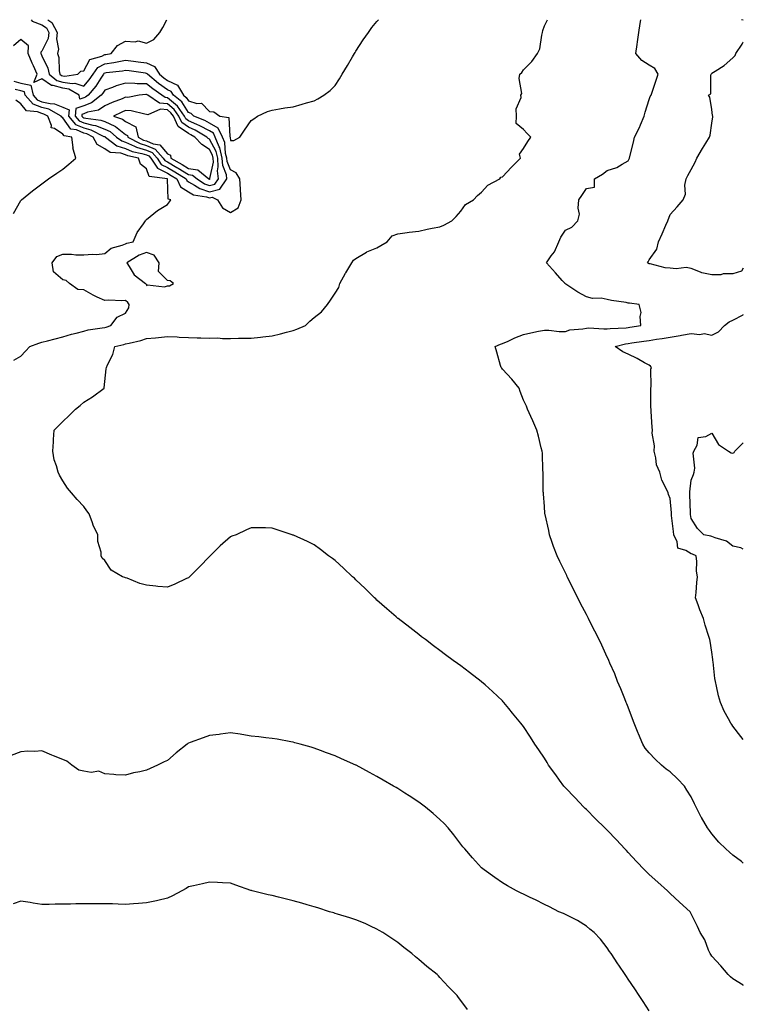
# Model space of a CAD drawing. Units: inches. Extents: x 886643 to 889283, y 7326938 to 7329578.
# Drawn here: x 888937 to 889283, y 7329108 to 7329578 of the extents above; entities that cross this region are included whole.
import ezdxf

# ---------------------------------------------------------------- set-up
doc = ezdxf.new("R2010")
doc.units = ezdxf.units.IN
doc.header["$MEASUREMENT"] = 0
doc.layers.add('Contour_88667326', color=7, linetype='Continuous', true_color=0x7912ba)

msp = doc.modelspace()

# ---------------------------------------------------------------- linework, layer by layer
at = {"layer": 'Contour_88667326'}
for points in [[(888942.99, 7329578, 3331), (888943.45, 7329577.32, 3331), (888948.05, 7329575.48, 3331), (888950.18, 7329574.05, 3331), (888951.32, 7329571.92, 3331), (888950.99, 7329568.98, 3331), (888948.05, 7329562.99, 3331), (888947.48, 7329562.49, 3331), (888947.48, 7329561.92, 3331), (888947.64, 7329561.51, 3331), (888948.05, 7329560.69, 3331), (888950.96, 7329554.83, 3331), (888951.58, 7329551.92, 3331), (888955.15, 7329549.02, 3331), (888958.05, 7329548.21, 3331), (888962.47, 7329547.5, 3331), (888963.83, 7329547.7, 3331), (888968.05, 7329546.21, 3331), (888970.7, 7329549.27, 3331), (888972.48, 7329551.92, 3331), (888974.81, 7329555.16, 3331), (888978.05, 7329556.89, 3331), (888982.4, 7329557.57, 3331), (888984.05, 7329557.92, 3331), (888988.05, 7329558.6, 3331), (888991.85, 7329558.12, 3331), (888994.01, 7329557.88, 3331), (888998.05, 7329557.34, 3331), (889001.82, 7329555.69, 3331), (889004.15, 7329551.92, 3331), (889006.28, 7329550.15, 3331), (889008.05, 7329548.88, 3331), (889012.85, 7329546.72, 3331), (889015.69, 7329541.92, 3331), (889017.01, 7329540.88, 3331), (889018.05, 7329539.19, 3331), (889022.01, 7329537.96, 3331), (889024.25, 7329538.12, 3331), (889028.05, 7329534.08, 3331), (889030.17, 7329534.04, 3331), (889033.07, 7329531.92, 3331), (889037.35, 7329531.22, 3331), (889037.74, 7329522.23, 3331), (889037.89, 7329521.92, 3331), (889037.94, 7329521.81, 3331), (889038.05, 7329520.25, 3331), (889039.75, 7329520.22, 3331), (889042.58, 7329521.92, 3331), (889044.78, 7329525.19, 3331), (889048.05, 7329529.88, 3331), (889049.25, 7329530.72, 3331), (889051.01, 7329531.92, 3331), (889055.84, 7329534.13, 3331), (889058.05, 7329534.85, 3331), (889061.5, 7329535.37, 3331), (889064.1, 7329535.88, 3331), (889068.05, 7329536.45, 3331), (889072.35, 7329537.62, 3331), (889074.35, 7329538.22, 3331), (889078.05, 7329539.28, 3331), (889079.83, 7329540.14, 3331), (889082.76, 7329541.92, 3331), (889085.79, 7329544.18, 3331), (889088.05, 7329546.53, 3331), (889090.2, 7329549.77, 3331), (889091.44, 7329551.92, 3331), (889093.92, 7329556.05, 3331), (889096.4, 7329560.27, 3331), (889097.38, 7329561.92, 3331), (889097.63, 7329562.34, 3331), (889098.05, 7329562.98, 3331), (889101.54, 7329568.43, 3331), (889104, 7329571.92, 3331), (889105.67, 7329574.3, 3331), (889108.05, 7329577.19, 3331), (889108.86, 7329578, 3331)], [(888950.89, 7329578, 3330), (888952.82, 7329576.7, 3330), (888955.39, 7329571.92, 3330), (888955.05, 7329568.92, 3330), (888955.97, 7329564, 3330), (888955.5, 7329561.92, 3330), (888956.15, 7329560.02, 3330), (888956.33, 7329553.64, 3330), (888956.69, 7329551.92, 3330), (888957.44, 7329551.31, 3330), (888958.05, 7329551.14, 3330), (888958.98, 7329550.99, 3330), (888965.26, 7329551.92, 3330), (888966.61, 7329553.36, 3330), (888968.05, 7329553.51, 3330), (888970.97, 7329559, 3330), (888976.72, 7329560.59, 3330), (888978.05, 7329561.3, 3330), (888978.58, 7329561.39, 3330), (888981.1, 7329561.92, 3330), (888984.23, 7329565.74, 3330), (888988.05, 7329567.81, 3330), (888992.57, 7329567.4, 3330), (888994.06, 7329567.93, 3330), (888998.05, 7329566.83, 3330), (889001.49, 7329568.47, 3330), (889004.35, 7329571.92, 3330), (889005.76, 7329574.21, 3330), (889007.77, 7329578, 3330)], [(889283, 7329116.72, 3332), (889282.91, 7329116.78, 3332), (889278.05, 7329119.82, 3332), (889276.94, 7329120.81, 3332), (889275.81, 7329121.92, 3332), (889272.23, 7329126.1, 3332), (889268.05, 7329130.69, 3332), (889267.53, 7329131.41, 3332), (889267.17, 7329131.92, 3332), (889266.43, 7329133.54, 3332), (889264.6, 7329138.47, 3332), (889262.42, 7329141.92, 3332), (889261.05, 7329144.91, 3332), (889258.05, 7329150.96, 3332), (889257.74, 7329151.61, 3332), (889257.56, 7329151.92, 3332), (889252.58, 7329156.45, 3332), (889248.05, 7329160.66, 3332), (889247.42, 7329161.29, 3332), (889246.77, 7329161.92, 3332), (889242.12, 7329165.99, 3332), (889238.05, 7329169.72, 3332), (889236.92, 7329170.79, 3332), (889235.81, 7329171.92, 3332), (889232.06, 7329175.93, 3332), (889228.05, 7329180.26, 3332), (889227.24, 7329181.11, 3332), (889226.48, 7329181.92, 3332), (889222.38, 7329186.25, 3332), (889218.05, 7329190.82, 3332), (889217.49, 7329191.36, 3332), (889216.94, 7329191.92, 3332), (889212.46, 7329196.33, 3332), (889208.05, 7329200.7, 3332), (889207.42, 7329201.29, 3332), (889206.79, 7329201.92, 3332), (889202.55, 7329206.42, 3332), (889198.05, 7329211.14, 3332), (889197.64, 7329211.51, 3332), (889197.25, 7329211.92, 3332), (889195.17, 7329214.8, 3332), (889193.4, 7329217.27, 3332), (889189.97, 7329221.92, 3332), (889189.28, 7329223.15, 3332), (889188.05, 7329225.26, 3332), (889185.32, 7329229.19, 3332), (889183.4, 7329231.92, 3332), (889181.35, 7329235.22, 3332), (889178.05, 7329240.39, 3332), (889177.34, 7329241.21, 3332), (889176.71, 7329241.92, 3332), (889172.84, 7329246.71, 3332), (889170.98, 7329249, 3332), (889168.59, 7329251.92, 3332), (889168.35, 7329252.22, 3332), (889168.05, 7329252.61, 3332), (889163.23, 7329257.1, 3332), (889159.72, 7329260.26, 3332), (889158.05, 7329261.75, 3332), (889157.96, 7329261.83, 3332), (889157.83, 7329261.92, 3332), (889152.32, 7329266.19, 3332), (889148.05, 7329269.32, 3332), (889146.58, 7329270.45, 3332), (889144.52, 7329271.92, 3332), (889140.81, 7329274.68, 3332), (889138.05, 7329276.63, 3332), (889135.11, 7329278.98, 3332), (889131.18, 7329281.92, 3332), (889129.41, 7329283.28, 3332), (889128.05, 7329284.27, 3332), (889123.77, 7329287.64, 3332), (889118.19, 7329291.92, 3332), (889118.11, 7329291.98, 3332), (889118.05, 7329292.03, 3332), (889117.22, 7329292.76, 3332), (889112.76, 7329296.63, 3332), (889108.05, 7329300.79, 3332), (889107.46, 7329301.33, 3332), (889106.85, 7329301.92, 3332), (889102.4, 7329306.27, 3332), (889098.05, 7329310.45, 3332), (889097.29, 7329311.16, 3332), (889096.44, 7329311.92, 3332), (889092.16, 7329316.03, 3332), (889088.05, 7329319.7, 3332), (889086.78, 7329320.65, 3332), (889084.92, 7329321.92, 3332), (889081.07, 7329324.93, 3332), (889078.05, 7329327.1, 3332), (889074.86, 7329328.73, 3332), (889068.26, 7329331.71, 3332), (889068.05, 7329331.81, 3332), (889067.96, 7329331.83, 3332), (889067.6, 7329331.92, 3332), (889060.45, 7329334.32, 3332), (889058.05, 7329335.13, 3332), (889054.76, 7329335.22, 3332), (889051.34, 7329335.22, 3332), (889048.05, 7329335.32, 3332), (889045.72, 7329334.25, 3332), (889040.85, 7329331.92, 3332), (889038.74, 7329331.23, 3332), (889038.05, 7329330.97, 3332), (889033.22, 7329326.75, 3332), (889028.47, 7329321.92, 3332), (889028.24, 7329321.73, 3332), (889028.05, 7329321.56, 3332), (889023.26, 7329316.71, 3332), (889018.62, 7329311.92, 3332), (889018.32, 7329311.65, 3332), (889018.05, 7329311.43, 3332), (889017.16, 7329311.03, 3332), (889011.54, 7329308.43, 3332), (889008.05, 7329306.91, 3332), (889003.46, 7329307.33, 3332), (889002.52, 7329307.45, 3332), (888998.05, 7329307.9, 3332), (888994.82, 7329308.69, 3332), (888988.81, 7329311.16, 3332), (888988.05, 7329311.41, 3332), (888987.63, 7329311.51, 3332), (888986.6, 7329311.92, 3332), (888981.2, 7329315.07, 3332), (888978.05, 7329319.6, 3332), (888976.84, 7329320.71, 3332), (888976.36, 7329321.92, 3332), (888976.29, 7329323.68, 3332), (888974.82, 7329328.69, 3332), (888974.76, 7329331.92, 3332), (888972.62, 7329336.49, 3332), (888972.23, 7329337.74, 3332), (888970.65, 7329341.92, 3332), (888969.55, 7329343.42, 3332), (888968.05, 7329345.5, 3332), (888964.89, 7329348.76, 3332), (888962.27, 7329351.92, 3332), (888960.32, 7329354.19, 3332), (888958.05, 7329357.78, 3332), (888956.52, 7329360.39, 3332), (888955.79, 7329361.92, 3332), (888955.1, 7329364.86, 3332), (888953.96, 7329367.82, 3332), (888953.33, 7329371.92, 3332), (888953.64, 7329376.33, 3332), (888953.61, 7329377.48, 3332), (888953.88, 7329381.92, 3332), (888956.04, 7329383.93, 3332), (888958.05, 7329386.12, 3332), (888961.04, 7329388.93, 3332), (888964.11, 7329391.92, 3332), (888966.31, 7329393.65, 3332), (888968.05, 7329395.25, 3332), (888972.17, 7329397.8, 3332), (888977.74, 7329401.92, 3332), (888977.78, 7329402.19, 3332), (888978.05, 7329405.2, 3332), (888978.73, 7329411.24, 3332), (888978.85, 7329411.92, 3332), (888979.34, 7329413.21, 3332), (888981.95, 7329418.02, 3332), (888982.84, 7329421.92, 3332), (888987.13, 7329422.84, 3332), (888988.05, 7329423.1, 3332), (888989.69, 7329423.56, 3332), (888995.25, 7329424.72, 3332), (888998.05, 7329425.65, 3332), (889002.23, 7329426.09, 3332), (889003.75, 7329426.22, 3332), (889008.05, 7329426.7, 3332), (889012.66, 7329426.53, 3332), (889013.54, 7329426.43, 3332), (889018.05, 7329426.23, 3332), (889022.22, 7329426.09, 3332), (889023.9, 7329426.07, 3332), (889028.05, 7329425.94, 3332), (889032.1, 7329425.97, 3332), (889034.3, 7329425.67, 3332), (889038.05, 7329425.7, 3332), (889041.94, 7329425.81, 3332), (889044.17, 7329425.8, 3332), (889048.05, 7329425.91, 3332), (889052.5, 7329426.37, 3332), (889053.52, 7329426.45, 3332), (889058.05, 7329426.94, 3332), (889062.04, 7329427.93, 3332), (889064.81, 7329428.68, 3332), (889068.05, 7329429.51, 3332), (889069.86, 7329430.11, 3332), (889073.94, 7329431.92, 3332), (889076.04, 7329433.93, 3332), (889078.05, 7329435.71, 3332), (889081.54, 7329438.43, 3332), (889084.51, 7329441.92, 3332), (889085.95, 7329444.02, 3332), (889088.05, 7329447.37, 3332), (889089.88, 7329450.09, 3332), (889090.41, 7329451.92, 3332), (889093.08, 7329456.89, 3332), (889093.18, 7329457.05, 3332), (889096.07, 7329461.92, 3332), (889096.82, 7329463.16, 3332), (889098.05, 7329463.93, 3332), (889102.99, 7329466.98, 3332), (889103.17, 7329467.04, 3332), (889108.05, 7329469.04, 3332), (889109.9, 7329470.07, 3332), (889112.88, 7329471.92, 3332), (889115.27, 7329474.7, 3332), (889118.05, 7329475.79, 3332), (889122.44, 7329476.31, 3332), (889123.41, 7329476.56, 3332), (889128.05, 7329476.97, 3332), (889131.97, 7329478, 3332), (889134.47, 7329478.34, 3332), (889138.05, 7329479.11, 3332), (889140.05, 7329479.92, 3332), (889143.86, 7329481.92, 3332), (889145.96, 7329484.01, 3332), (889148.05, 7329486.51, 3332), (889150.32, 7329489.65, 3332), (889154.2, 7329491.92, 3332), (889156.01, 7329493.96, 3332), (889158.05, 7329495.54, 3332), (889161.03, 7329498.94, 3332), (889166.67, 7329501.92, 3332), (889167.23, 7329502.74, 3332), (889168.05, 7329502.96, 3332), (889172.36, 7329507.61, 3332), (889176.66, 7329511.92, 3332), (889176.2, 7329513.77, 3332), (889178.05, 7329516.47, 3332), (889180.08, 7329519.89, 3332), (889181.47, 7329521.92, 3332), (889179.84, 7329523.71, 3332), (889178.05, 7329525.57, 3332), (889174.57, 7329528.44, 3332), (889174.68, 7329531.92, 3332), (889174.48, 7329535.49, 3332), (889176.97, 7329540.84, 3332), (889176.79, 7329541.92, 3332), (889177.17, 7329542.8, 3332), (889175.97, 7329549.84, 3332), (889176.33, 7329551.92, 3332), (889177.24, 7329552.73, 3332), (889178.05, 7329554.03, 3332), (889181.95, 7329558.02, 3332), (889184.71, 7329561.92, 3332), (889185.83, 7329564.14, 3332), (889186.74, 7329570.61, 3332), (889187.15, 7329571.92, 3332), (889187.22, 7329572.76, 3332), (889188.05, 7329575.12, 3332), (889189.52, 7329578, 3332)], [(889283, 7329175.12, 3333), (889282.07, 7329175.94, 3333), (889278.05, 7329179, 3333), (889276.47, 7329180.34, 3333), (889274.62, 7329181.92, 3333), (889271.32, 7329185.2, 3333), (889268.05, 7329189.05, 3333), (889266.79, 7329190.66, 3333), (889265.87, 7329191.92, 3333), (889262.97, 7329196.84, 3333), (889262.83, 7329197.14, 3333), (889260.43, 7329201.92, 3333), (889259.62, 7329203.49, 3333), (889258.05, 7329206.85, 3333), (889256.08, 7329209.95, 3333), (889254.87, 7329211.92, 3333), (889251.5, 7329215.37, 3333), (889248.05, 7329218.65, 3333), (889246.17, 7329220.04, 3333), (889243.97, 7329221.92, 3333), (889240.92, 7329224.79, 3333), (889238.05, 7329227.83, 3333), (889236.18, 7329230.05, 3333), (889234.99, 7329231.92, 3333), (889232.96, 7329236.83, 3333), (889232.84, 7329237.13, 3333), (889230.93, 7329241.92, 3333), (889230.15, 7329244.02, 3333), (889228.05, 7329249.54, 3333), (889227.36, 7329251.23, 3333), (889227.07, 7329251.92, 3333), (889226.39, 7329253.58, 3333), (889224.47, 7329258.34, 3333), (889222.97, 7329261.92, 3333), (889221.6, 7329265.47, 3333), (889219.29, 7329270.68, 3333), (889218.77, 7329271.92, 3333), (889218.56, 7329272.43, 3333), (889218.05, 7329273.52, 3333), (889215.43, 7329279.29, 3333), (889214.18, 7329281.92, 3333), (889212.07, 7329285.94, 3333), (889210.07, 7329289.9, 3333), (889209.04, 7329291.92, 3333), (889208.69, 7329292.56, 3333), (889208.05, 7329293.82, 3333), (889205.32, 7329299.19, 3333), (889203.98, 7329301.92, 3333), (889201.97, 7329305.84, 3333), (889199.89, 7329310.08, 3333), (889198.97, 7329311.92, 3333), (889198.67, 7329312.54, 3333), (889198.05, 7329313.79, 3333), (889195.34, 7329319.21, 3333), (889194.05, 7329321.92, 3333), (889192.43, 7329326.3, 3333), (889191.72, 7329328.25, 3333), (889190.38, 7329331.92, 3333), (889190.08, 7329333.95, 3333), (889188.35, 7329341.62, 3333), (889188.3, 7329341.92, 3333), (889188.3, 7329342.17, 3333), (889188.05, 7329345.52, 3333), (889187.58, 7329351.45, 3333), (889187.51, 7329351.92, 3333), (889187.47, 7329352.5, 3333), (889187.46, 7329361.33, 3333), (889187.42, 7329361.92, 3333), (889187.35, 7329362.62, 3333), (889187.05, 7329370.91, 3333), (889186.92, 7329371.92, 3333), (889186.53, 7329373.44, 3333), (889185.24, 7329379.11, 3333), (889184.46, 7329381.92, 3333), (889182.49, 7329386.36, 3333), (889181.59, 7329388.38, 3333), (889180.02, 7329391.92, 3333), (889179.44, 7329393.32, 3333), (889178.05, 7329396.28, 3333), (889176.5, 7329400.37, 3333), (889175.92, 7329401.92, 3333), (889172.39, 7329406.26, 3333), (889168.05, 7329411.06, 3333), (889167.66, 7329411.53, 3333), (889167.38, 7329411.92, 3333), (889167.13, 7329412.84, 3333), (889165.24, 7329419.11, 3333), (889164.55, 7329421.92, 3333), (889167.03, 7329422.94, 3333), (889168.05, 7329423.38, 3333), (889170.65, 7329424.52, 3333), (889173.96, 7329426.01, 3333), (889178.05, 7329427.7, 3333), (889181.49, 7329428.47, 3333), (889185.27, 7329429.14, 3333), (889188.05, 7329429.72, 3333), (889190.21, 7329429.76, 3333), (889195.13, 7329429, 3333), (889198.05, 7329429.04, 3333), (889200.16, 7329429.81, 3333), (889206.45, 7329430.32, 3333), (889208.05, 7329430.7, 3333), (889209.22, 7329430.75, 3333), (889216.41, 7329430.28, 3333), (889218.05, 7329430.33, 3333), (889219.41, 7329430.56, 3333), (889227.02, 7329430.89, 3333), (889228.05, 7329431.03, 3333), (889228.82, 7329431.15, 3333), (889234.13, 7329431.92, 3333), (889233.69, 7329436.28, 3333), (889234.22, 7329438.09, 3333), (889233.25, 7329441.92, 3333), (889228.66, 7329442.54, 3333), (889228.05, 7329442.65, 3333), (889227.13, 7329442.84, 3333), (889220.04, 7329443.92, 3333), (889218.05, 7329444.4, 3333), (889215.05, 7329444.92, 3333), (889211, 7329444.87, 3333), (889208.05, 7329445.69, 3333), (889204.05, 7329447.92, 3333), (889198.31, 7329451.66, 3333), (889198.05, 7329451.82, 3333), (889197.99, 7329451.86, 3333), (889197.88, 7329451.92, 3333), (889196.58, 7329453.39, 3333), (889193.26, 7329457.13, 3333), (889189.09, 7329461.92, 3333), (889191.28, 7329465.15, 3333), (889192.8, 7329467.17, 3333), (889194.84, 7329471.92, 3333), (889195.85, 7329474.12, 3333), (889198.05, 7329477.46, 3333), (889201.14, 7329478.83, 3333), (889204.06, 7329481.92, 3333), (889204.82, 7329485.15, 3333), (889204.13, 7329488, 3333), (889204.53, 7329491.92, 3333), (889205.94, 7329494.03, 3333), (889208.05, 7329497.33, 3333), (889211.94, 7329498.03, 3333), (889211.95, 7329501.92, 3333), (889215.76, 7329504.21, 3333), (889218.05, 7329505.99, 3333), (889222.57, 7329507.4, 3333), (889225.18, 7329509.05, 3333), (889228.05, 7329510.52, 3333), (889228.49, 7329511.49, 3333), (889228.66, 7329511.92, 3333), (889228.86, 7329512.73, 3333), (889230.51, 7329519.45, 3333), (889231.11, 7329521.92, 3333), (889233.42, 7329526.55, 3333), (889233.91, 7329527.78, 3333), (889235.73, 7329531.92, 3333), (889236.2, 7329533.77, 3333), (889238.05, 7329539.84, 3333), (889238.58, 7329541.39, 3333), (889239.02, 7329541.92, 3333), (889239.5, 7329543.37, 3333), (889241.3, 7329548.67, 3333), (889242.33, 7329551.92, 3333), (889240.78, 7329554.64, 3333), (889238.05, 7329556.25, 3333), (889234.61, 7329558.48, 3333), (889231.68, 7329561.92, 3333), (889232.25, 7329566.12, 3333), (889232.53, 7329567.44, 3333), (889233.05, 7329571.92, 3333), (889233.8, 7329576.17, 3333), (889234.1, 7329577.97, 3333), (889234.11, 7329578, 3333)], [(889283, 7329577.73, 3334), (889282.17, 7329578, 3334)], [(888934.72, 7329548.59, 3332), (888938.05, 7329547.73, 3332), (888942.79, 7329546.66, 3332), (888943.93, 7329541.92, 3332), (888945.86, 7329539.73, 3332), (888948.05, 7329538.83, 3332), (888952.05, 7329537.92, 3332), (888954, 7329537.87, 3332), (888958.05, 7329536.28, 3332), (888961.12, 7329534.99, 3332), (888960.84, 7329531.92, 3332), (888964.13, 7329528, 3332), (888968.05, 7329526.27, 3332), (888971.5, 7329525.37, 3332), (888977.7, 7329522.27, 3332), (888978.05, 7329522.13, 3332), (888978.2, 7329522.07, 3332), (888978.37, 7329521.92, 3332), (888983.91, 7329517.78, 3332), (888988.05, 7329516.49, 3332), (888991.23, 7329515.1, 3332), (888995.85, 7329514.12, 3332), (888998.05, 7329513.42, 3332), (888999.1, 7329512.97, 3332), (889000.06, 7329511.92, 3332), (889003.19, 7329507.06, 3332), (889008.05, 7329504.64, 3332), (889009.77, 7329503.63, 3332), (889012.47, 7329501.92, 3332), (889014.22, 7329498.1, 3332), (889018.05, 7329495.73, 3332), (889020.51, 7329494.38, 3332), (889026.64, 7329493.33, 3332), (889028.05, 7329492.86, 3332), (889029.29, 7329493.16, 3332), (889031.9, 7329491.92, 3332), (889034.24, 7329488.11, 3332), (889038.05, 7329485.89, 3332), (889041.84, 7329488.13, 3332), (889043.22, 7329491.92, 3332), (889042.85, 7329496.72, 3332), (889042.88, 7329497.09, 3332), (889042.6, 7329501.92, 3332), (889040.9, 7329504.77, 3332), (889038.05, 7329506.23, 3332), (889036.47, 7329510.34, 3332), (889036.37, 7329511.92, 3332), (889035.81, 7329514.16, 3332), (889035.43, 7329519.3, 3332), (889034.37, 7329521.92, 3332), (889032.31, 7329526.18, 3332), (889028.05, 7329528.61, 3332), (889025.91, 7329529.78, 3332), (889020.56, 7329531.92, 3332), (889019.32, 7329533.19, 3332), (889018.05, 7329533.59, 3332), (889014.88, 7329538.75, 3332), (889010.86, 7329541.92, 3332), (889009.81, 7329543.68, 3332), (889008.05, 7329544.48, 3332), (889003.73, 7329547.59, 3332), (888998.5, 7329551.92, 3332), (888998.33, 7329552.2, 3332), (888998.05, 7329552.32, 3332), (888997.59, 7329552.38, 3332), (888989.67, 7329553.54, 3332), (888988.05, 7329553.74, 3332), (888986.49, 7329553.47, 3332), (888978.71, 7329552.58, 3332), (888978.05, 7329552.48, 3332), (888977.69, 7329552.28, 3332), (888977.42, 7329551.92, 3332), (888976.14, 7329550.01, 3332), (888973.74, 7329546.23, 3332), (888970.09, 7329541.92, 3332), (888968.95, 7329541.02, 3332), (888968.05, 7329540.67, 3332), (888966.2, 7329540.07, 3332), (888965.84, 7329541.92, 3332), (888960.95, 7329544.82, 3332), (888958.05, 7329545.29, 3332), (888953.39, 7329546.57, 3332), (888952.69, 7329546.55, 3332), (888948.05, 7329549.7, 3332), (888944.14, 7329548, 3332), (888945.87, 7329551.92, 3332), (888944.04, 7329555.93, 3332), (888943.37, 7329557.25, 3332), (888941.58, 7329561.92, 3332), (888941.59, 7329565.46, 3332), (888938.05, 7329568.61, 3332), (888934.5, 7329565.47, 3332)], [(889283, 7329459.37, 3334), (889282.1, 7329457.87, 3334), (889278.05, 7329456.55, 3334), (889273.39, 7329456.57, 3334), (889272.22, 7329456.09, 3334), (889268.05, 7329456.15, 3334), (889263.2, 7329457.07, 3334), (889262.51, 7329457.46, 3334), (889258.05, 7329459.09, 3334), (889255.78, 7329459.65, 3334), (889250.97, 7329459, 3334), (889248.05, 7329459.39, 3334), (889245.67, 7329459.55, 3334), (889238.59, 7329461.38, 3334), (889238.05, 7329461.43, 3334), (889237.72, 7329461.59, 3334), (889237.27, 7329461.92, 3334), (889237.58, 7329462.39, 3334), (889238.05, 7329463.26, 3334), (889241.66, 7329468.31, 3334), (889242.53, 7329471.92, 3334), (889244.31, 7329475.66, 3334), (889246.05, 7329479.92, 3334), (889246.91, 7329481.92, 3334), (889248.05, 7329484.92, 3334), (889251.38, 7329488.59, 3334), (889254.25, 7329491.92, 3334), (889255.38, 7329494.59, 3334), (889255.07, 7329498.94, 3334), (889255.67, 7329501.92, 3334), (889256.46, 7329503.52, 3334), (889258.05, 7329506.51, 3334), (889260.02, 7329509.96, 3334), (889260.86, 7329511.92, 3334), (889263.57, 7329516.41, 3334), (889265.09, 7329518.97, 3334), (889266.86, 7329521.92, 3334), (889267.19, 7329522.78, 3334), (889268.05, 7329528.64, 3334), (889268.4, 7329531.57, 3334), (889268.39, 7329531.92, 3334), (889268.36, 7329532.23, 3334), (889268.05, 7329535.15, 3334), (889267.09, 7329540.96, 3334), (889266.45, 7329541.92, 3334), (889267.46, 7329542.51, 3334), (889267.46, 7329551.33, 3334), (889267.69, 7329551.92, 3334), (889267.76, 7329552.21, 3334), (889268.05, 7329552.39, 3334), (889269.51, 7329553.38, 3334), (889273.85, 7329556.12, 3334), (889278.05, 7329559.83, 3334), (889279.09, 7329560.88, 3334), (889279.4, 7329561.92, 3334), (889282.38, 7329566.25, 3334), (889282.84, 7329567.13, 3334), (889283, 7329567.2, 3334)], [(888934.59, 7329415.38, 3331), (888938.05, 7329417.26, 3331), (888940.3, 7329419.67, 3331), (888942.33, 7329421.92, 3331), (888946.53, 7329423.44, 3331), (888948.05, 7329423.93, 3331), (888950.75, 7329424.62, 3331), (888954.4, 7329425.57, 3331), (888958.05, 7329426.48, 3331), (888962.15, 7329427.82, 3331), (888964.43, 7329428.3, 3331), (888968.05, 7329429.29, 3331), (888970.16, 7329429.81, 3331), (888976.87, 7329430.74, 3331), (888978.05, 7329430.99, 3331), (888978.79, 7329431.18, 3331), (888981.04, 7329431.92, 3331), (888984.02, 7329435.95, 3331), (888988.05, 7329437.84, 3331), (888989.59, 7329440.39, 3331), (888989.72, 7329441.92, 3331), (888989.11, 7329442.98, 3331), (888988.05, 7329443.93, 3331), (888986.26, 7329443.71, 3331), (888980.1, 7329443.97, 3331), (888978.05, 7329443.79, 3331), (888974.47, 7329445.5, 3331), (888972.47, 7329446.34, 3331), (888968.05, 7329449.04, 3331), (888965.28, 7329449.15, 3331), (888961.29, 7329451.92, 3331), (888959.61, 7329453.48, 3331), (888958.05, 7329453.74, 3331), (888953.67, 7329457.54, 3331), (888953.02, 7329461.92, 3331), (888955.15, 7329464.82, 3331), (888958.05, 7329466.02, 3331), (888962.14, 7329466.01, 3331), (888964.24, 7329465.73, 3331), (888968.05, 7329465.72, 3331), (888972.19, 7329466.06, 3331), (888974.18, 7329465.79, 3331), (888978.05, 7329466.31, 3331), (888981.15, 7329468.82, 3331), (888986.38, 7329470.25, 3331), (888988.05, 7329470.98, 3331), (888988.67, 7329471.3, 3331), (888991.6, 7329471.92, 3331), (888993.56, 7329476.41, 3331), (888996.54, 7329480.41, 3331), (888997.56, 7329481.92, 3331), (888997.76, 7329482.2, 3331), (888998.05, 7329482.59, 3331), (889001.51, 7329485.38, 3331), (889003.19, 7329486.78, 3331), (889008.05, 7329489.7, 3331), (889008.96, 7329491.01, 3331), (889009.56, 7329491.92, 3331), (889008.35, 7329492.22, 3331), (889008.07, 7329501.9, 3331), (889008.06, 7329501.92, 3331), (889008.04, 7329501.93, 3331), (888999.3, 7329503.17, 3331), (888998.05, 7329506.79, 3331), (888995.18, 7329509.05, 3331), (888994.16, 7329511.92, 3331), (888989.13, 7329512.99, 3331), (888988.05, 7329513.46, 3331), (888985.8, 7329514.17, 3331), (888980.74, 7329514.61, 3331), (888978.05, 7329516.28, 3331), (888974.47, 7329518.34, 3331), (888972.54, 7329521.92, 3331), (888969.55, 7329523.42, 3331), (888968.05, 7329523.81, 3331), (888964.66, 7329525.31, 3331), (888961.87, 7329525.74, 3331), (888958.05, 7329531.06, 3331), (888957.53, 7329531.4, 3331), (888957.33, 7329531.92, 3331), (888951.36, 7329535.23, 3331), (888948.05, 7329535.98, 3331), (888943.84, 7329537.71, 3331), (888940.12, 7329541.92, 3331), (888939.72, 7329543.59, 3331), (888938.05, 7329543.97, 3331), (888935.29, 7329544.68, 3331)], [(888934.55, 7329485.42, 3330), (888938.05, 7329491.66, 3330), (888938.17, 7329491.8, 3330), (888938.27, 7329491.92, 3330), (888943.65, 7329496.32, 3330), (888948.05, 7329499.63, 3330), (888949.38, 7329500.59, 3330), (888951.27, 7329501.92, 3330), (888955.24, 7329504.73, 3330), (888958.05, 7329506.66, 3330), (888960.93, 7329509.04, 3330), (888964.29, 7329511.92, 3330), (888962.88, 7329516.75, 3330), (888962.96, 7329517.01, 3330), (888962.42, 7329521.92, 3330), (888958.63, 7329522.5, 3330), (888958.05, 7329523.31, 3330), (888954.01, 7329525.95, 3330), (888952.48, 7329526.35, 3330), (888952.59, 7329527.38, 3330), (888950.82, 7329531.92, 3330), (888949.04, 7329532.91, 3330), (888948.05, 7329533.13, 3330), (888946, 7329533.97, 3330), (888940.66, 7329534.53, 3330), (888938.05, 7329537.87, 3330), (888935.66, 7329539.53, 3330)], [(889283, 7329234.24, 3334), (889281.77, 7329235.64, 3334), (889278.05, 7329240.51, 3334), (889277.47, 7329241.34, 3334), (889277.05, 7329241.92, 3334), (889275.97, 7329244, 3334), (889273.86, 7329247.73, 3334), (889272.11, 7329251.92, 3334), (889271.2, 7329255.07, 3334), (889270.28, 7329259.69, 3334), (889269.72, 7329261.92, 3334), (889269.41, 7329263.28, 3334), (889268.64, 7329271.33, 3334), (889268.53, 7329271.92, 3334), (889268.49, 7329272.36, 3334), (889268.05, 7329275.94, 3334), (889267.2, 7329281.07, 3334), (889267.04, 7329281.92, 3334), (889266.6, 7329283.37, 3334), (889264.85, 7329288.72, 3334), (889263.93, 7329291.92, 3334), (889262.28, 7329296.15, 3334), (889261.49, 7329298.48, 3334), (889260.23, 7329301.92, 3334), (889260.45, 7329304.32, 3334), (889260.88, 7329309.09, 3334), (889261.13, 7329311.92, 3334), (889260.73, 7329314.6, 3334), (889260.82, 7329319.15, 3334), (889260.51, 7329321.92, 3334), (889258.77, 7329322.64, 3334), (889258.05, 7329322.84, 3334), (889255.56, 7329324.42, 3334), (889251.73, 7329325.6, 3334), (889251.41, 7329328.57, 3334), (889249.77, 7329331.92, 3334), (889249.59, 7329333.46, 3334), (889248.75, 7329341.22, 3334), (889248.67, 7329341.92, 3334), (889248.64, 7329342.51, 3334), (889248.05, 7329349.24, 3334), (889247.26, 7329351.13, 3334), (889247.13, 7329351.92, 3334), (889246.53, 7329353.44, 3334), (889244.1, 7329357.97, 3334), (889243.15, 7329361.92, 3334), (889241.56, 7329365.44, 3334), (889241.26, 7329368.71, 3334), (889240.38, 7329371.92, 3334), (889240.59, 7329374.46, 3334), (889239.49, 7329380.48, 3334), (889239.7, 7329381.92, 3334), (889239.46, 7329383.33, 3334), (889239.08, 7329390.89, 3334), (889238.94, 7329391.92, 3334), (889238.87, 7329392.74, 3334), (889238.85, 7329401.11, 3334), (889238.79, 7329401.92, 3334), (889238.93, 7329402.8, 3334), (889238.92, 7329411.06, 3334), (889239.11, 7329411.92, 3334), (889238.66, 7329412.53, 3334), (889238.05, 7329412.94, 3334), (889235.82, 7329414.15, 3334), (889232.32, 7329416.19, 3334), (889228.05, 7329418.17, 3334), (889225.49, 7329419.36, 3334), (889221.85, 7329421.92, 3334), (889226.8, 7329423.17, 3334), (889228.05, 7329423.35, 3334), (889229.72, 7329423.59, 3334), (889235.52, 7329424.45, 3334), (889238.05, 7329424.82, 3334), (889241.49, 7329425.36, 3334), (889244.25, 7329425.72, 3334), (889248.05, 7329426.35, 3334), (889252.8, 7329427.17, 3334), (889253.41, 7329427.28, 3334), (889258.05, 7329428.08, 3334), (889262.32, 7329427.65, 3334), (889264.31, 7329428.18, 3334), (889268.05, 7329427.26, 3334), (889271.09, 7329428.88, 3334), (889273.99, 7329431.92, 3334), (889276.25, 7329433.73, 3334), (889278.05, 7329434.47, 3334), (889282.89, 7329437.08, 3334), (889283, 7329437.13, 3334)], [(889283, 7329325.11, 3335), (889281.79, 7329325.67, 3335), (889278.05, 7329326.54, 3335), (889275.03, 7329328.9, 3335), (889269.54, 7329330.43, 3335), (889268.05, 7329331.08, 3335), (889267.42, 7329331.3, 3335), (889264.23, 7329331.92, 3335), (889261.07, 7329334.94, 3335), (889258.05, 7329339.66, 3335), (889257.8, 7329341.67, 3335), (889257.77, 7329341.92, 3335), (889257.75, 7329342.22, 3335), (889257.53, 7329351.4, 3335), (889257.5, 7329351.92, 3335), (889257.48, 7329352.5, 3335), (889258.05, 7329358.05, 3335), (889259.16, 7329360.81, 3335), (889259.56, 7329361.92, 3335), (889259.84, 7329363.71, 3335), (889259.05, 7329370.92, 3335), (889259.34, 7329371.92, 3335), (889260.93, 7329374.8, 3335), (889261.49, 7329378.48, 3335), (889265.05, 7329378.92, 3335), (889268.05, 7329380.51, 3335), (889271.2, 7329375.07, 3335), (889275.96, 7329371.92, 3335), (889277.18, 7329371.05, 3335), (889278.05, 7329370.92, 3335), (889278.69, 7329371.29, 3335), (889278.98, 7329371.92, 3335), (889283, 7329375.83, 3335)], [(889238.05, 7329104.6, 3331), (889235.13, 7329109, 3331), (889233.21, 7329111.92, 3331), (889231.15, 7329115.03, 3331), (889228.05, 7329119.72, 3331), (889227.17, 7329121.04, 3331), (889226.58, 7329121.92, 3331), (889223.62, 7329126.35, 3331), (889223.16, 7329127.03, 3331), (889219.92, 7329131.92, 3331), (889219.07, 7329132.94, 3331), (889218.05, 7329134.6, 3331), (889214.85, 7329138.72, 3331), (889211.79, 7329141.92, 3331), (889209.71, 7329143.58, 3331), (889208.05, 7329145.03, 3331), (889203.8, 7329147.67, 3331), (889200.9, 7329149.07, 3331), (889198.05, 7329150.56, 3331), (889197.11, 7329150.98, 3331), (889194.98, 7329151.92, 3331), (889190.4, 7329154.27, 3331), (889188.05, 7329155.42, 3331), (889183.72, 7329157.59, 3331), (889181.22, 7329158.75, 3331), (889178.05, 7329160.26, 3331), (889176.95, 7329160.82, 3331), (889174.68, 7329161.92, 3331), (889170.46, 7329164.33, 3331), (889168.05, 7329165.73, 3331), (889164.4, 7329168.27, 3331), (889159.22, 7329171.92, 3331), (889158.57, 7329172.44, 3331), (889158.05, 7329172.88, 3331), (889153.72, 7329177.59, 3331), (889149.98, 7329181.92, 3331), (889149.09, 7329182.96, 3331), (889148.05, 7329184.21, 3331), (889144.73, 7329188.6, 3331), (889142.03, 7329191.92, 3331), (889140.1, 7329193.97, 3331), (889138.05, 7329195.96, 3331), (889134.94, 7329198.81, 3331), (889131.24, 7329201.92, 3331), (889129.41, 7329203.28, 3331), (889128.05, 7329204.25, 3331), (889123.4, 7329207.27, 3331), (889121.37, 7329208.6, 3331), (889118.05, 7329210.76, 3331), (889117.3, 7329211.17, 3331), (889116.03, 7329211.92, 3331), (889110.95, 7329214.82, 3331), (889108.05, 7329216.57, 3331), (889104.47, 7329218.34, 3331), (889098.12, 7329221.85, 3331), (889098.05, 7329221.89, 3331), (889097.97, 7329221.92, 3331), (889091.05, 7329224.91, 3331), (889088.05, 7329226.36, 3331), (889083.93, 7329227.8, 3331), (889081.04, 7329228.93, 3331), (889078.05, 7329230.04, 3331), (889076.58, 7329230.45, 3331), (889071.34, 7329231.92, 3331), (889068.77, 7329232.64, 3331), (889068.05, 7329232.86, 3331), (889066.91, 7329233.06, 3331), (889060.39, 7329234.26, 3331), (889058.05, 7329234.67, 3331), (889054.96, 7329235.01, 3331), (889051.58, 7329235.45, 3331), (889048.05, 7329235.81, 3331), (889043.46, 7329236.51, 3331), (889042.77, 7329236.64, 3331), (889038.05, 7329237.29, 3331), (889033.29, 7329236.68, 3331), (889032.75, 7329236.62, 3331), (889028.05, 7329236.03, 3331), (889025, 7329234.97, 3331), (889018.87, 7329232.74, 3331), (889018.05, 7329232.45, 3331), (889017.75, 7329232.22, 3331), (889017.39, 7329231.92, 3331), (889012.24, 7329227.73, 3331), (889008.05, 7329224.21, 3331), (889006.49, 7329223.47, 3331), (889003.24, 7329221.92, 3331), (888999.69, 7329220.28, 3331), (888998.05, 7329219.54, 3331), (888994.9, 7329218.77, 3331), (888991.8, 7329218.17, 3331), (888988.05, 7329217.12, 3331), (888983.39, 7329217.26, 3331), (888982.47, 7329217.51, 3331), (888978.05, 7329217.74, 3331), (888975.24, 7329219.11, 3331), (888971.63, 7329218.34, 3331), (888968.05, 7329218.98, 3331), (888965.65, 7329219.52, 3331), (888962.43, 7329221.92, 3331), (888959.93, 7329223.8, 3331), (888958.05, 7329224.61, 3331), (888953.53, 7329226.44, 3331), (888952.84, 7329226.71, 3331), (888948.05, 7329228.76, 3331), (888944.62, 7329228.49, 3331), (888941.32, 7329228.65, 3331), (888938.05, 7329228.32, 3331), (888933.43, 7329226.54, 3331)], [(889151.34, 7329105.21, 3330), (889148.05, 7329109.48, 3330), (889147.01, 7329110.88, 3330), (889146.31, 7329111.92, 3330), (889142.19, 7329116.06, 3330), (889138.05, 7329120.55, 3330), (889137.42, 7329121.29, 3330), (889136.89, 7329121.92, 3330), (889131.93, 7329125.8, 3330), (889128.05, 7329129.07, 3330), (889126.51, 7329130.38, 3330), (889124.75, 7329131.92, 3330), (889120.96, 7329134.83, 3330), (889118.05, 7329137.19, 3330), (889115.24, 7329139.12, 3330), (889110.82, 7329141.92, 3330), (889109.13, 7329142.99, 3330), (889108.05, 7329143.64, 3330), (889104.92, 7329145.05, 3330), (889102.4, 7329146.27, 3330), (889098.05, 7329148, 3330), (889095.16, 7329149.03, 3330), (889089.22, 7329150.75, 3330), (889088.05, 7329151.12, 3330), (889087.44, 7329151.31, 3330), (889085.46, 7329151.92, 3330), (889079.89, 7329153.76, 3330), (889078.05, 7329154.28, 3330), (889074.74, 7329155.24, 3330), (889072.12, 7329155.99, 3330), (889068.05, 7329157.16, 3330), (889064.21, 7329158.08, 3330), (889061.04, 7329158.93, 3330), (889058.05, 7329159.68, 3330), (889056.18, 7329160.05, 3330), (889048.42, 7329161.92, 3330), (889048.13, 7329162, 3330), (889048.05, 7329162.02, 3330), (889047.89, 7329162.08, 3330), (889040.67, 7329164.54, 3330), (889038.05, 7329165.54, 3330), (889034.26, 7329165.71, 3330), (889031.95, 7329165.82, 3330), (889028.05, 7329166.01, 3330), (889024.75, 7329165.23, 3330), (889020.46, 7329164.33, 3330), (889018.05, 7329163.8, 3330), (889016.92, 7329163.05, 3330), (889014.92, 7329161.92, 3330), (889010.49, 7329159.48, 3330), (889008.05, 7329158.32, 3330), (889003.42, 7329157.29, 3330), (889002.83, 7329157.14, 3330), (888998.05, 7329156.17, 3330), (888994.2, 7329155.77, 3330), (888991.82, 7329155.69, 3330), (888988.05, 7329155.35, 3330), (888984.52, 7329155.45, 3330), (888981.72, 7329155.6, 3330), (888978.05, 7329155.71, 3330), (888974.27, 7329155.7, 3330), (888971.81, 7329155.68, 3330), (888964.3, 7329155.67, 3330), (888961.67, 7329155.53, 3330), (888958.05, 7329155.54, 3330), (888954.45, 7329155.52, 3330), (888951.48, 7329155.35, 3330), (888948.05, 7329155.34, 3330), (888943.94, 7329156.03, 3330), (888942.46, 7329156.33, 3330), (888938.05, 7329157, 3330), (888934.34, 7329155.63, 3330)]]:
    msp.add_polyline3d(points, dxfattribs=at)
for points in [[(889028.05, 7329495.82, 3333), (889032.95, 7329497.02, 3333), (889036.38, 7329501.92, 3333), (889036.15, 7329503.82, 3333), (889034.43, 7329508.3, 3333), (889034.19, 7329511.92, 3333), (889032.96, 7329516.83, 3333), (889032.75, 7329517.22, 3333), (889030.84, 7329521.92, 3333), (889029.93, 7329523.8, 3333), (889028.05, 7329524.88, 3333), (889023.5, 7329527.37, 3333), (889022, 7329527.97, 3333), (889018.05, 7329529.76, 3333), (889016.77, 7329530.65, 3333), (889016.18, 7329531.92, 3333), (889012.83, 7329536.7, 3333), (889008.05, 7329540.71, 3333), (889006.93, 7329540.8, 3333), (889005.26, 7329541.92, 3333), (889001.03, 7329544.9, 3333), (888998.05, 7329547.33, 3333), (888993.52, 7329547.39, 3333), (888992.39, 7329547.58, 3333), (888988.05, 7329547.66, 3333), (888983.55, 7329546.42, 3333), (888981.78, 7329545.66, 3333), (888978.05, 7329544.33, 3333), (888977.11, 7329542.86, 3333), (888976.32, 7329541.92, 3333), (888971.7, 7329538.26, 3333), (888968.05, 7329536.87, 3333), (888964.32, 7329535.65, 3333), (888963.97, 7329531.92, 3333), (888965.84, 7329529.7, 3333), (888968.05, 7329528.73, 3333), (888972.37, 7329527.6, 3333), (888973.59, 7329527.46, 3333), (888978.05, 7329525.76, 3333), (888980.67, 7329524.54, 3333), (888983.75, 7329521.92, 3333), (888986.21, 7329520.08, 3333), (888988.05, 7329519.51, 3333), (888992.31, 7329517.66, 3333), (888993.28, 7329517.15, 3333), (888998.05, 7329515.64, 3333), (889000.66, 7329514.53, 3333), (889003.04, 7329511.92, 3333), (889005, 7329508.87, 3333), (889008.05, 7329507.36, 3333), (889011.48, 7329505.35, 3333), (889016.88, 7329501.92, 3333), (889017.25, 7329501.11, 3333), (889018.05, 7329500.62, 3333), (889020.95, 7329499.02, 3333), (889023.48, 7329497.34, 3333)], [(889028.05, 7329498.78, 3334), (889030.57, 7329499.4, 3334), (889032.34, 7329501.92, 3334), (889031.88, 7329505.74, 3334), (889032.29, 7329507.68, 3334), (889032.01, 7329511.92, 3334), (889031.22, 7329515.09, 3334), (889028.05, 7329520.89, 3334), (889027.43, 7329521.3, 3334), (889026.87, 7329521.92, 3334), (889021.33, 7329525.2, 3334), (889018.05, 7329526.68, 3334), (889014.96, 7329528.83, 3334), (889013.51, 7329531.92, 3334), (889011.26, 7329535.13, 3334), (889008.05, 7329537.83, 3334), (889004.25, 7329538.13, 3334), (888998.61, 7329541.92, 3334), (888998.28, 7329542.15, 3334), (888998.05, 7329542.34, 3334), (888997.62, 7329542.34, 3334), (888994.54, 7329541.92, 3334), (888989.07, 7329540.89, 3334), (888988.05, 7329540.92, 3334), (888986.37, 7329540.25, 3334), (888981.55, 7329538.42, 3334), (888978.05, 7329536.85, 3334), (888975.16, 7329534.81, 3334), (888969.9, 7329533.77, 3334), (888968.05, 7329533.06, 3334), (888967.19, 7329532.78, 3334), (888967.11, 7329531.92, 3334), (888967.54, 7329531.41, 3334), (888968.05, 7329531.18, 3334), (888969.05, 7329530.92, 3334), (888976.21, 7329530.08, 3334), (888978.05, 7329529.38, 3334), (888982.81, 7329527.16, 3334), (888983.17, 7329527.04, 3334), (888988.05, 7329523.17, 3334), (888988.87, 7329522.74, 3334), (888989.04, 7329521.92, 3334), (888994.97, 7329518.84, 3334), (888998.05, 7329517.86, 3334), (889002.22, 7329516.09, 3334), (889006.02, 7329511.92, 3334), (889006.82, 7329510.68, 3334), (889008.05, 7329510.07, 3334), (889012.52, 7329507.45, 3334), (889013.19, 7329507.06, 3334), (889018.05, 7329504.03, 3334), (889019.93, 7329503.8, 3334), (889022.14, 7329501.92, 3334), (889025.69, 7329499.57, 3334)], [(889028.05, 7329501.73, 3335), (889028.2, 7329501.77, 3335), (889028.3, 7329501.92, 3335), (889028.27, 7329502.14, 3335), (889029.96, 7329510.01, 3335), (889029.84, 7329511.92, 3335), (889029.48, 7329513.35, 3335), (889028.05, 7329515.96, 3335), (889024.46, 7329518.33, 3335), (889021.17, 7329521.92, 3335), (889019.21, 7329523.08, 3335), (889018.05, 7329523.6, 3335), (889013.14, 7329527.01, 3335), (889010.85, 7329531.92, 3335), (889009.7, 7329533.57, 3335), (889008.05, 7329534.95, 3335), (889004.77, 7329535.2, 3335), (888998.72, 7329532.59, 3335), (888998.05, 7329532.77, 3335), (888997.16, 7329532.81, 3335), (888990.62, 7329534.49, 3335), (888988.05, 7329534.56, 3335), (888986.17, 7329533.8, 3335), (888982.23, 7329531.92, 3335), (888986.62, 7329530.49, 3335), (888988.05, 7329529.35, 3335), (888992.92, 7329526.79, 3335), (888993.96, 7329521.92, 3335), (888996.65, 7329520.52, 3335), (888998.05, 7329520.07, 3335), (889001.26, 7329518.71, 3335), (889004.37, 7329518.23, 3335), (889008.05, 7329513.89, 3335), (889009.46, 7329513.33, 3335), (889009.61, 7329511.92, 3335), (889014.97, 7329508.84, 3335), (889018.05, 7329506.92, 3335), (889022.48, 7329506.35, 3335), (889027.71, 7329501.92, 3335), (889027.91, 7329501.78, 3335)], [(889008.05, 7329450.8, 3332), (889009.07, 7329450.9, 3332), (889010.96, 7329451.92, 3332), (889009.35, 7329453.22, 3332), (889008.05, 7329453.38, 3332), (889003.81, 7329457.68, 3332), (889004.04, 7329461.92, 3332), (889001.63, 7329465.5, 3332), (888998.05, 7329466.72, 3332), (888994.48, 7329465.49, 3332), (888988.61, 7329461.92, 3332), (888989.81, 7329460.17, 3332), (888992.19, 7329456.06, 3332), (888997.5, 7329451.92, 3332), (888997.8, 7329451.67, 3332), (888998.05, 7329451.06, 3332), (888998.56, 7329451.41, 3332), (889006.57, 7329450.44, 3332)]]:
    msp.add_polyline3d(points, close=True, dxfattribs=at)

doc.saveas('drawing.dxf')
